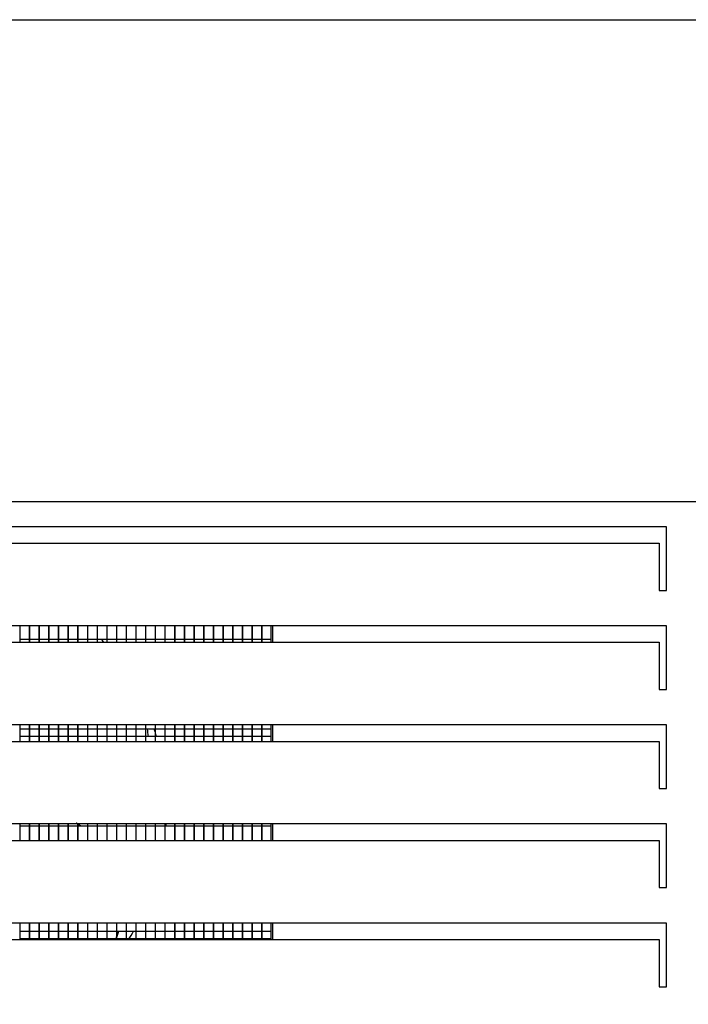
# Model space of a CAD drawing. Units: millimetres. Extents: x -14209 to 37085, y -2048 to 12359.
# Drawn here: x 17966 to 18249, y 5756 to 6174 of the extents above; entities that cross this region are included whole.
import ezdxf

# ---------------------------------------------------------------- set-up
doc = ezdxf.new("R2010")
doc.units = ezdxf.units.MM
for name, color, linetype in [('12777_A', 7, 'Continuous'), ('12833_A', 7, 'Continuous'), ('12844_A', 7, 'Continuous'), ('12845_A', 7, 'Continuous'), ('290200069_A', 7, 'Continuous'), ('ACOTA', 2, 'Continuous'), ('ASPA_200_28º_A', 7, 'Continuous')]:
    doc.layers.add(name, color=color, linetype=linetype)
doc.styles.add('E1', font='isocp.shx')
doc.styles.add('SLDTEXTSTYLE3', font='TXT', dxfattribs={"width": 0.666667})
doc.dimstyles.new('SLDDIMSTYLE0', dxfattribs={"dimtxt": 2, "dimasz": 2, "dimexe": 0, "dimexo": 0.0625, "dimgap": 0.5, "dimtad": 1, "dimtih": 1, "dimtoh": 1, "dimlfac": 10, "dimzin": 12, "dimdsep": 46, "dimtxsty": 'SLDTEXTSTYLE3', "dimsah": 1, "dimcen": 0.09, "dimadec": 0, "dimazin": 0, "dimtfac": 1, "dimtofl": 0, "dimtmove": 0, "dimatfit": 3, "dimfxl": 1, "dimtolj": 1, "dimtzin": 12, "dimarcsym": 0})

# ---------------------------------------------------------------- blocks, each defined once
blk = doc.blocks.new('*D104')
at = {"layer": 'ACOTA', "color": 0, "lineweight": -2}
for p, q in [((18610.46, 5987.14), (18610.46, 5315.25)), ((17585.25, 5949.16), (17585.25, 5315.25)), ((17625.25, 5335.25), (18570.46, 5335.25))]:
    blk.add_line(p, q, dxfattribs=at)
at = {"layer": 'ACOTA', "color": 0}
for points in [[(17625.25, 5341.92), (17625.25, 5328.58), (17585.25, 5335.25)], [(18570.46, 5341.92), (18570.46, 5328.58), (18610.46, 5335.25)]]:
    blk.add_solid(points, dxfattribs=at)
at = {"layer": 'Defpoints', "color": 0}
for p in [(18610.46, 6007.14), (17585.25, 5969.16), (18610.46, 5335.25)]:
    blk.add_point(p, dxfattribs=at)
at = {"layer": 'ACOTA', "color": 7, "insert": (18097.85, 5395.74), "char_height": 60, "attachment_point": 5, "style": 'E1'}
blk.add_mtext('\\A1;1025', dxfattribs=at)

msp = doc.modelspace()

# ---------------------------------------------------------------- linework, layer by layer
at = {"layer": '12777_A', "color": 7, "linetype": 'Continuous'}
for p, q in [((18239.97, 5958.9), (17693.97, 5958.9)), ((18239.97, 5931.9), (18239.97, 5958.9)), ((17696.97, 5951.91), (18236.97, 5951.91)), ((18236.97, 5951.91), (18236.97, 5932.25)), ((18236.97, 5932.25), (18236.97, 5931.9)), ((18236.97, 5931.9), (18239.97, 5931.9)), ((18236.97, 5931.9), (18236.97, 5931.9)), ((18236.97, 5931.9), (18236.97, 5931.9)), ((18236.97, 5931.9), (18236.97, 5931.9)), ((18239.97, 5916.9), (17693.97, 5916.9)), ((18239.97, 5889.9), (18239.97, 5916.9)), ((17696.97, 5909.91), (18236.97, 5909.91)), ((18236.97, 5909.91), (18236.97, 5890.25)), ((18236.97, 5890.25), (18236.97, 5889.9)), ((18236.97, 5889.9), (18239.97, 5889.9)), ((18236.97, 5889.9), (18236.97, 5889.9)), ((18236.97, 5889.9), (18236.97, 5889.9)), ((18236.97, 5889.9), (18236.97, 5889.9)), ((18239.97, 5874.9), (17693.97, 5874.9)), ((18239.97, 5847.9), (18239.97, 5874.9)), ((17696.97, 5867.91), (18236.97, 5867.91)), ((18236.97, 5867.91), (18236.97, 5848.25)), ((18236.97, 5848.25), (18236.97, 5847.9)), ((18236.97, 5847.9), (18239.97, 5847.9)), ((18236.97, 5847.9), (18236.97, 5847.9)), ((18236.97, 5847.9), (18236.97, 5847.9)), ((18236.97, 5847.9), (18236.97, 5847.9)), ((18239.97, 5832.9), (17693.97, 5832.9)), ((18239.97, 5805.9), (18239.97, 5832.9)), ((17696.97, 5825.91), (18236.97, 5825.91)), ((18236.97, 5825.91), (18236.97, 5806.25)), ((18236.97, 5806.25), (18236.97, 5805.9)), ((18236.97, 5805.9), (18239.97, 5805.9)), ((18236.97, 5805.9), (18236.97, 5805.9)), ((18236.97, 5805.9), (18236.97, 5805.9)), ((18236.97, 5805.9), (18236.97, 5805.9)), ((18239.97, 5790.9), (17693.97, 5790.9)), ((18239.97, 5763.9), (18239.97, 5790.9)), ((17696.97, 5783.91), (18236.97, 5783.91)), ((18236.97, 5783.91), (18236.97, 5764.25)), ((18236.97, 5764.25), (18236.97, 5763.9)), ((18236.97, 5763.9), (18239.97, 5763.9)), ((18236.97, 5763.9), (18236.97, 5763.9)), ((18236.97, 5763.9), (18236.97, 5763.9)), ((18236.97, 5763.9), (18236.97, 5763.9))]:
    msp.add_line(p, q, dxfattribs=at)
at = {"layer": '12833_A', "color": 7, "linetype": 'Continuous'}
for p, q in [((18072.36, 5916.9), (18072.36, 5909.91)), ((18073.16, 5916.9), (18073.16, 5909.91)), ((18072.36, 5874.9), (18072.36, 5867.91)), ((18073.16, 5874.9), (18073.16, 5867.91)), ((18072.36, 5832.9), (18072.36, 5825.91)), ((18073.16, 5832.9), (18073.16, 5825.91)), ((18072.36, 5790.9), (18072.36, 5783.91)), ((18073.16, 5790.9), (18073.16, 5783.91))]:
    msp.add_line(p, q, dxfattribs=at)
at = {"layer": '12844_A', "color": 7, "linetype": 'Continuous'}
for p, q in [((17616.36, 6173.79), (18579.36, 6173.79)), ((17616.36, 5969.59), (18579.36, 5969.59))]:
    msp.add_line(p, q, dxfattribs=at)
at = {"layer": '12845_A', "color": 7, "linetype": 'Continuous'}
msp.add_line((17616.36, 6173.79), (18579.36, 6173.79), dxfattribs=at)
at = {"layer": '290200069_A', "color": 7, "linetype": 'Continuous'}
for p, q in [((17966.06, 5916.9), (17966.06, 5909.91)), ((17970.06, 5916.9), (17970.06, 5909.91)), ((17970.16, 5916.9), (17970.16, 5909.91)), ((17974.16, 5916.9), (17974.16, 5909.91)), ((17974.26, 5916.9), (17974.26, 5909.91)), ((17978.26, 5916.9), (17978.26, 5909.91)), ((17978.36, 5916.9), (17978.36, 5909.91)), ((17982.36, 5916.9), (17982.36, 5909.91)), ((17982.46, 5916.9), (17982.46, 5909.91)), ((17986.46, 5916.9), (17986.46, 5909.91)), ((17986.56, 5916.9), (17986.56, 5909.91)), ((17990.56, 5916.9), (17990.56, 5909.91)), ((17990.66, 5916.9), (17990.66, 5909.91)), ((17994.66, 5916.9), (17994.66, 5909.91)), ((17994.76, 5916.9), (17994.76, 5909.91)), ((17998.76, 5916.9), (17998.76, 5909.91)), ((17998.86, 5916.9), (17998.86, 5909.91)), ((18002.86, 5916.9), (18002.86, 5909.91)), ((18002.96, 5916.9), (18002.96, 5909.91)), ((18006.96, 5916.9), (18006.96, 5909.91)), ((18007.06, 5916.9), (18007.06, 5909.91)), ((18011.06, 5916.9), (18011.06, 5909.91)), ((18011.16, 5916.9), (18011.16, 5909.91)), ((18015.16, 5916.9), (18015.16, 5909.91)), ((18015.26, 5916.9), (18015.26, 5909.91)), ((18019.26, 5916.9), (18019.26, 5909.91)), ((18019.36, 5916.9), (18019.36, 5909.91)), ((18023.36, 5916.9), (18023.36, 5909.91)), ((18023.46, 5916.9), (18023.46, 5909.91)), ((18027.46, 5916.9), (18027.46, 5909.91)), ((18027.56, 5916.9), (18027.56, 5909.91)), ((18031.56, 5916.9), (18031.56, 5909.91)), ((18031.66, 5916.9), (18031.66, 5909.91)), ((18035.66, 5916.9), (18035.66, 5909.91)), ((18035.76, 5916.9), (18035.76, 5909.91)), ((18039.76, 5916.9), (18039.76, 5909.91)), ((18039.86, 5916.9), (18039.86, 5909.91)), ((18043.86, 5916.9), (18043.86, 5909.91)), ((18043.96, 5916.9), (18043.96, 5909.91)), ((18047.96, 5916.9), (18047.96, 5909.91)), ((18048.06, 5916.9), (18048.06, 5909.91)), ((18052.06, 5916.9), (18052.06, 5909.91)), ((18052.16, 5916.9), (18052.16, 5909.91)), ((18056.16, 5916.9), (18056.16, 5909.91)), ((18056.26, 5916.9), (18056.26, 5909.91)), ((18060.26, 5916.9), (18060.26, 5909.91)), ((18060.36, 5916.9), (18060.36, 5909.91)), ((18064.36, 5916.9), (18064.36, 5909.91)), ((18064.46, 5916.9), (18064.46, 5909.91)), ((18068.46, 5916.9), (18068.46, 5909.91)), ((18068.56, 5916.9), (18068.56, 5909.91)), ((17966.06, 5911.27), (17970.06, 5911.27)), ((17970.16, 5911.27), (17974.16, 5911.27)), ((17974.26, 5911.27), (17978.26, 5911.27)), ((17978.36, 5911.27), (17982.36, 5911.27)), ((17982.46, 5911.27), (17986.46, 5911.27)), ((17986.56, 5911.27), (17990.56, 5911.27)), ((17990.66, 5911.27), (17994.66, 5911.27)), ((17994.76, 5911.27), (17998.76, 5911.27)), ((17998.86, 5911.27), (18002.86, 5911.27)), ((18002.96, 5911.27), (18006.96, 5911.27)), ((18007.06, 5911.27), (18011.06, 5911.27)), ((18011.16, 5911.27), (18015.16, 5911.27)), ((18015.26, 5911.27), (18019.26, 5911.27)), ((18019.36, 5911.27), (18023.36, 5911.27)), ((18023.46, 5911.27), (18027.46, 5911.27)), ((18027.56, 5911.27), (18031.56, 5911.27)), ((18031.66, 5911.27), (18035.66, 5911.27)), ((18035.76, 5911.27), (18039.76, 5911.27)), ((18039.86, 5911.27), (18043.86, 5911.27)), ((18043.96, 5911.27), (18047.96, 5911.27)), ((18048.06, 5911.27), (18052.06, 5911.27)), ((18052.16, 5911.27), (18056.16, 5911.27)), ((18056.26, 5911.27), (18060.26, 5911.27)), ((18060.36, 5911.27), (18064.36, 5911.27)), ((18064.46, 5911.27), (18068.46, 5911.27)), ((18068.56, 5911.27), (18072.36, 5911.27)), ((17966.06, 5874.9), (17966.06, 5867.91)), ((17966.06, 5873.17), (17970.06, 5873.17)), ((17970.06, 5874.9), (17970.06, 5867.91)), ((17970.16, 5874.9), (17970.16, 5867.91)), ((17970.16, 5873.17), (17974.16, 5873.17)), ((17974.16, 5874.9), (17974.16, 5867.91)), ((17974.26, 5874.9), (17974.26, 5867.91)), ((17974.26, 5873.17), (17978.26, 5873.17)), ((17978.26, 5874.9), (17978.26, 5867.91)), ((17978.36, 5874.9), (17978.36, 5867.91)), ((17978.36, 5873.17), (17982.36, 5873.17)), ((17982.36, 5874.9), (17982.36, 5867.91)), ((17982.46, 5874.9), (17982.46, 5867.91)), ((17982.46, 5873.17), (17986.46, 5873.17)), ((17986.46, 5874.9), (17986.46, 5867.91)), ((17986.56, 5874.9), (17986.56, 5867.91)), ((17986.56, 5873.17), (17990.56, 5873.17)), ((17990.56, 5874.9), (17990.56, 5867.91)), ((17990.66, 5874.9), (17990.66, 5867.91)), ((17990.66, 5873.17), (17994.66, 5873.17)), ((17994.66, 5874.9), (17994.66, 5867.91)), ((17994.76, 5874.9), (17994.76, 5867.91)), ((17994.76, 5873.17), (17998.76, 5873.17)), ((17998.76, 5874.9), (17998.76, 5867.91)), ((17998.86, 5874.9), (17998.86, 5867.91)), ((17998.86, 5873.17), (18002.86, 5873.17)), ((18002.86, 5874.9), (18002.86, 5867.91)), ((18002.96, 5874.9), (18002.96, 5867.91)), ((18002.96, 5873.17), (18006.96, 5873.17)), ((18006.96, 5874.9), (18006.96, 5867.91)), ((18007.06, 5874.9), (18007.06, 5867.91)), ((18007.06, 5873.17), (18011.06, 5873.17)), ((18011.06, 5874.9), (18011.06, 5867.91)), ((18011.16, 5874.9), (18011.16, 5867.91)), ((18011.16, 5873.17), (18015.16, 5873.17)), ((18015.16, 5874.9), (18015.16, 5867.91)), ((18015.26, 5874.9), (18015.26, 5867.91)), ((18015.26, 5873.17), (18019.26, 5873.17)), ((18019.26, 5874.9), (18019.26, 5867.91)), ((18019.36, 5874.9), (18019.36, 5867.91)), ((18019.36, 5873.17), (18023.36, 5873.17)), ((18023.36, 5874.9), (18023.36, 5867.91)), ((18023.46, 5874.9), (18023.46, 5867.91)), ((18023.46, 5873.17), (18027.46, 5873.17)), ((18027.46, 5874.9), (18027.46, 5867.91)), ((18027.56, 5874.9), (18027.56, 5867.91)), ((18027.56, 5873.17), (18031.56, 5873.17)), ((18031.56, 5874.9), (18031.56, 5867.91)), ((18031.66, 5874.9), (18031.66, 5867.91)), ((18031.66, 5873.17), (18035.66, 5873.17)), ((18035.66, 5874.9), (18035.66, 5867.91)), ((18035.76, 5874.9), (18035.76, 5867.91)), ((18035.76, 5873.17), (18039.76, 5873.17)), ((18039.76, 5874.9), (18039.76, 5867.91)), ((18039.86, 5874.9), (18039.86, 5867.91)), ((18039.86, 5873.17), (18043.86, 5873.17)), ((18043.86, 5874.9), (18043.86, 5867.91)), ((18043.96, 5874.9), (18043.96, 5867.91)), ((18043.96, 5873.17), (18047.96, 5873.17)), ((18047.96, 5874.9), (18047.96, 5867.91)), ((18048.06, 5874.9), (18048.06, 5867.91)), ((18048.06, 5873.17), (18052.06, 5873.17)), ((18052.06, 5874.9), (18052.06, 5867.91)), ((18052.16, 5874.9), (18052.16, 5867.91)), ((18052.16, 5873.17), (18056.16, 5873.17)), ((18056.16, 5874.9), (18056.16, 5867.91)), ((18056.26, 5874.9), (18056.26, 5867.91)), ((18056.26, 5873.17), (18060.26, 5873.17)), ((18060.26, 5874.9), (18060.26, 5867.91)), ((18060.36, 5874.9), (18060.36, 5867.91)), ((18060.36, 5873.17), (18064.36, 5873.17)), ((18064.36, 5874.9), (18064.36, 5867.91)), ((18064.46, 5874.9), (18064.46, 5867.91)), ((18064.46, 5873.17), (18068.46, 5873.17)), ((18068.46, 5874.9), (18068.46, 5867.91)), ((18068.56, 5874.9), (18068.56, 5867.91)), ((18068.56, 5873.17), (18072.36, 5873.17)), ((17970.06, 5869.99), (17966.06, 5869.99)), ((17974.16, 5869.99), (17970.16, 5869.99)), ((17978.26, 5869.99), (17974.26, 5869.99)), ((17982.36, 5869.99), (17978.36, 5869.99)), ((17986.46, 5869.99), (17982.46, 5869.99)), ((17990.56, 5869.99), (17986.56, 5869.99)), ((17994.66, 5869.99), (17990.66, 5869.99)), ((17998.76, 5869.99), (17994.76, 5869.99)), ((18002.86, 5869.99), (17998.86, 5869.99)), ((18006.96, 5869.99), (18002.96, 5869.99)), ((18011.06, 5869.99), (18007.06, 5869.99)), ((18015.16, 5869.99), (18011.16, 5869.99)), ((18019.26, 5869.99), (18015.26, 5869.99)), ((18023.36, 5869.99), (18019.36, 5869.99)), ((18027.46, 5869.99), (18023.46, 5869.99)), ((18031.56, 5869.99), (18027.56, 5869.99)), ((18035.66, 5869.99), (18031.66, 5869.99)), ((18039.76, 5869.99), (18035.76, 5869.99)), ((18043.86, 5869.99), (18039.86, 5869.99)), ((18047.96, 5869.99), (18043.96, 5869.99)), ((18052.06, 5869.99), (18048.06, 5869.99)), ((18056.16, 5869.99), (18052.16, 5869.99)), ((18060.26, 5869.99), (18056.26, 5869.99)), ((18064.36, 5869.99), (18060.36, 5869.99)), ((18068.46, 5869.99), (18064.46, 5869.99)), ((18072.36, 5869.99), (18068.56, 5869.99)), ((17966.06, 5832.9), (17966.06, 5825.91)), ((17970.06, 5831.89), (17966.06, 5831.89)), ((17970.06, 5832.9), (17970.06, 5825.91)), ((17970.16, 5832.9), (17970.16, 5825.91)), ((17974.16, 5831.89), (17970.16, 5831.89)), ((17974.16, 5832.9), (17974.16, 5825.91)), ((17974.26, 5832.9), (17974.26, 5825.91)), ((17978.26, 5831.89), (17974.26, 5831.89)), ((17978.26, 5832.9), (17978.26, 5825.91)), ((17978.36, 5832.9), (17978.36, 5825.91)), ((17982.36, 5831.89), (17978.36, 5831.89)), ((17982.36, 5832.9), (17982.36, 5825.91)), ((17982.46, 5832.9), (17982.46, 5825.91)), ((17986.46, 5831.89), (17982.46, 5831.89)), ((17986.46, 5832.9), (17986.46, 5825.91)), ((17986.56, 5832.9), (17986.56, 5825.91)), ((17990.56, 5831.89), (17986.56, 5831.89)), ((17990.56, 5832.9), (17990.56, 5825.91)), ((17990.66, 5832.9), (17990.66, 5825.91)), ((17994.66, 5831.89), (17990.66, 5831.89)), ((17994.66, 5832.9), (17994.66, 5825.91)), ((17994.76, 5832.9), (17994.76, 5825.91)), ((17998.76, 5831.89), (17994.76, 5831.89)), ((17998.76, 5832.9), (17998.76, 5825.91)), ((17998.86, 5832.9), (17998.86, 5825.91)), ((18002.86, 5831.89), (17998.86, 5831.89)), ((18002.86, 5832.9), (18002.86, 5825.91)), ((18002.96, 5832.9), (18002.96, 5825.91)), ((18006.96, 5831.89), (18002.96, 5831.89)), ((18006.96, 5832.9), (18006.96, 5825.91)), ((18007.06, 5832.9), (18007.06, 5825.91)), ((18011.06, 5831.89), (18007.06, 5831.89)), ((18011.06, 5832.9), (18011.06, 5825.91)), ((18011.16, 5832.9), (18011.16, 5825.91)), ((18015.16, 5831.89), (18011.16, 5831.89)), ((18015.16, 5832.9), (18015.16, 5825.91)), ((18015.26, 5832.9), (18015.26, 5825.91)), ((18019.26, 5831.89), (18015.26, 5831.89)), ((18019.26, 5832.9), (18019.26, 5825.91)), ((18019.36, 5832.9), (18019.36, 5825.91)), ((18023.36, 5831.89), (18019.36, 5831.89)), ((18023.36, 5832.9), (18023.36, 5825.91)), ((18023.46, 5832.9), (18023.46, 5825.91)), ((18027.46, 5831.89), (18023.46, 5831.89)), ((18027.46, 5832.9), (18027.46, 5825.91)), ((18027.56, 5832.9), (18027.56, 5825.91)), ((18031.56, 5831.89), (18027.56, 5831.89)), ((18031.56, 5832.9), (18031.56, 5825.91)), ((18031.66, 5832.9), (18031.66, 5825.91)), ((18035.66, 5831.89), (18031.66, 5831.89)), ((18035.66, 5832.9), (18035.66, 5825.91)), ((18035.76, 5832.9), (18035.76, 5825.91)), ((18039.76, 5831.89), (18035.76, 5831.89)), ((18039.76, 5832.9), (18039.76, 5825.91)), ((18039.86, 5832.9), (18039.86, 5825.91)), ((18043.86, 5831.89), (18039.86, 5831.89)), ((18043.86, 5832.9), (18043.86, 5825.91)), ((18043.96, 5832.9), (18043.96, 5825.91)), ((18047.96, 5831.89), (18043.96, 5831.89)), ((18047.96, 5832.9), (18047.96, 5825.91)), ((18048.06, 5832.9), (18048.06, 5825.91)), ((18052.06, 5831.89), (18048.06, 5831.89)), ((18052.06, 5832.9), (18052.06, 5825.91)), ((18052.16, 5832.9), (18052.16, 5825.91)), ((18056.16, 5831.89), (18052.16, 5831.89)), ((18056.16, 5832.9), (18056.16, 5825.91)), ((18056.26, 5832.9), (18056.26, 5825.91)), ((18060.26, 5831.89), (18056.26, 5831.89)), ((18060.26, 5832.9), (18060.26, 5825.91)), ((18060.36, 5832.9), (18060.36, 5825.91)), ((18064.36, 5831.89), (18060.36, 5831.89)), ((18064.36, 5832.9), (18064.36, 5825.91)), ((18064.46, 5832.9), (18064.46, 5825.91)), ((18068.46, 5831.89), (18064.46, 5831.89)), ((18068.46, 5832.9), (18068.46, 5825.91)), ((18068.56, 5832.9), (18068.56, 5825.91)), ((18072.36, 5831.89), (18068.56, 5831.89)), ((17966.06, 5790.9), (17966.06, 5783.91)), ((17970.06, 5790.9), (17970.06, 5783.91)), ((17970.16, 5790.9), (17970.16, 5783.91)), ((17974.16, 5790.9), (17974.16, 5783.91)), ((17974.26, 5790.9), (17974.26, 5783.91)), ((17978.26, 5790.9), (17978.26, 5783.91)), ((17978.36, 5790.9), (17978.36, 5783.91)), ((17982.36, 5790.9), (17982.36, 5783.91)), ((17982.46, 5790.9), (17982.46, 5783.91)), ((17986.46, 5790.9), (17986.46, 5783.91)), ((17986.56, 5790.9), (17986.56, 5783.91)), ((17990.56, 5790.9), (17990.56, 5783.91)), ((17990.66, 5790.9), (17990.66, 5783.91)), ((17994.66, 5790.9), (17994.66, 5783.91)), ((17994.76, 5790.9), (17994.76, 5783.91)), ((17998.76, 5790.9), (17998.76, 5783.91)), ((17998.86, 5790.9), (17998.86, 5783.91)), ((18002.86, 5790.9), (18002.86, 5783.91)), ((18002.96, 5790.9), (18002.96, 5783.91)), ((18006.96, 5790.9), (18006.96, 5783.91)), ((18007.06, 5790.9), (18007.06, 5783.91)), ((18011.06, 5790.9), (18011.06, 5783.91)), ((18011.16, 5790.9), (18011.16, 5783.91)), ((18015.16, 5790.9), (18015.16, 5783.91)), ((18015.26, 5790.9), (18015.26, 5783.91)), ((18019.26, 5790.9), (18019.26, 5783.91)), ((18019.36, 5790.9), (18019.36, 5783.91)), ((18023.36, 5790.9), (18023.36, 5783.91)), ((18023.46, 5790.9), (18023.46, 5783.91)), ((18027.46, 5790.9), (18027.46, 5783.91)), ((18027.56, 5790.9), (18027.56, 5783.91)), ((18031.56, 5790.9), (18031.56, 5783.91)), ((18031.66, 5790.9), (18031.66, 5783.91)), ((18035.66, 5790.9), (18035.66, 5783.91)), ((18035.76, 5790.9), (18035.76, 5783.91)), ((18039.76, 5790.9), (18039.76, 5783.91)), ((18039.86, 5790.9), (18039.86, 5783.91)), ((18043.86, 5790.9), (18043.86, 5783.91)), ((18043.96, 5790.9), (18043.96, 5783.91)), ((18047.96, 5790.9), (18047.96, 5783.91)), ((18048.06, 5790.9), (18048.06, 5783.91)), ((18052.06, 5790.9), (18052.06, 5783.91)), ((18052.16, 5790.9), (18052.16, 5783.91)), ((18056.16, 5790.9), (18056.16, 5783.91)), ((18056.26, 5790.9), (18056.26, 5783.91)), ((18060.26, 5790.9), (18060.26, 5783.91)), ((18060.36, 5790.9), (18060.36, 5783.91)), ((18064.36, 5790.9), (18064.36, 5783.91)), ((18064.46, 5790.9), (18064.46, 5783.91)), ((18068.46, 5790.9), (18068.46, 5783.91)), ((18068.56, 5790.9), (18068.56, 5783.91)), ((17966.06, 5787.44), (17970.06, 5787.44)), ((17970.16, 5787.44), (17974.16, 5787.44)), ((17974.26, 5787.44), (17978.26, 5787.44)), ((17978.36, 5787.44), (17982.36, 5787.44)), ((17982.46, 5787.44), (17986.46, 5787.44)), ((17986.56, 5787.44), (17990.56, 5787.44)), ((17990.66, 5787.44), (17994.66, 5787.44)), ((17994.76, 5787.44), (17998.76, 5787.44)), ((17998.86, 5787.44), (18002.86, 5787.44)), ((18002.96, 5787.44), (18006.96, 5787.44)), ((18007.06, 5787.44), (18011.06, 5787.44)), ((18011.16, 5787.44), (18015.16, 5787.44)), ((18015.26, 5787.44), (18019.26, 5787.44)), ((18019.36, 5787.44), (18023.36, 5787.44)), ((18023.46, 5787.44), (18027.46, 5787.44)), ((18027.56, 5787.44), (18031.56, 5787.44)), ((18031.66, 5787.44), (18035.66, 5787.44)), ((18035.76, 5787.44), (18039.76, 5787.44)), ((18039.86, 5787.44), (18043.86, 5787.44)), ((18043.96, 5787.44), (18047.96, 5787.44)), ((18048.06, 5787.44), (18052.06, 5787.44)), ((18052.16, 5787.44), (18056.16, 5787.44)), ((18056.26, 5787.44), (18060.26, 5787.44)), ((18060.36, 5787.44), (18064.36, 5787.44)), ((18064.46, 5787.44), (18068.46, 5787.44)), ((18068.56, 5787.44), (18072.36, 5787.44)), ((17970.06, 5784.27), (17966.06, 5784.27)), ((17974.16, 5784.27), (17970.16, 5784.27)), ((17978.26, 5784.27), (17974.26, 5784.27)), ((17982.36, 5784.27), (17978.36, 5784.27)), ((17986.46, 5784.27), (17982.46, 5784.27)), ((17990.56, 5784.27), (17986.56, 5784.27)), ((17994.66, 5784.27), (17990.66, 5784.27)), ((17998.76, 5784.27), (17994.76, 5784.27)), ((18002.86, 5784.27), (17998.86, 5784.27)), ((18006.96, 5784.27), (18002.96, 5784.27)), ((18011.06, 5784.27), (18007.06, 5784.27)), ((18015.16, 5784.27), (18011.16, 5784.27)), ((18019.26, 5784.27), (18015.26, 5784.27)), ((18023.36, 5784.27), (18019.36, 5784.27)), ((18027.46, 5784.27), (18023.46, 5784.27)), ((18031.56, 5784.27), (18027.56, 5784.27)), ((18035.66, 5784.27), (18031.66, 5784.27)), ((18039.76, 5784.27), (18035.76, 5784.27)), ((18043.86, 5784.27), (18039.86, 5784.27)), ((18047.96, 5784.27), (18043.96, 5784.27)), ((18052.06, 5784.27), (18048.06, 5784.27)), ((18056.16, 5784.27), (18052.16, 5784.27)), ((18060.26, 5784.27), (18056.26, 5784.27)), ((18064.36, 5784.27), (18060.36, 5784.27)), ((18068.46, 5784.27), (18064.46, 5784.27)), ((18072.36, 5784.27), (18068.56, 5784.27))]:
    msp.add_line(p, q, dxfattribs=at)
for start, end in [(41.7467, 42.7507), (16.5987, 18.4535), (355.5729, 356.1282), (327.7129, 329.9653)]:
    msp.add_arc((17923.36, 5839.99), 105, start, end, dxfattribs=at)
at = {"layer": 'ASPA_200_28º_A', "color": 7, "linetype": 'Continuous'}
for centre, radius, start, end in [((17966.54, 5865.65), 54.14, 4.6139, 8.0224), ((17970.65, 5800.28), 38.11, 56.8175, 59.6757), ((17970.78, 5800.11), 38.31, 56.8039, 59.6687), ((17970.7, 5799.01), 39.02, 337.5177, 342.7739), ((17970.69, 5798.86), 38.9, 338.7992, 342.9096)]:
    msp.add_arc(centre, radius, start, end, dxfattribs=at)

# ---------------------------------------------------------------- dimensions: what is measured, and where the dimension line sits
at = {"layer": 'ACOTA', "color": 2}
dim = msp.add_linear_dim(base=(18610.46, 5335.25), p1=(17585.25, 5969.16), p2=(18610.46, 6007.14), dimstyle='SLDDIMSTYLE0', override={"dimscale": 20, "dimtxt": 3, "dimexe": 1, "dimexo": 1, "dimgap": 1.524, "dimtih": 0, "dimtoh": 0, "dimdec": 0, "dimlfac": 1, "dimtxsty": 'E1', "dimclrt": 7, "dimtofl": 1}, dxfattribs=at)
dim.commit()
dim.dimension.update_dxf_attribs({"geometry": '*D104', "text_midpoint": (18097.85, 5395.74)})

doc.saveas('drawing.dxf')
